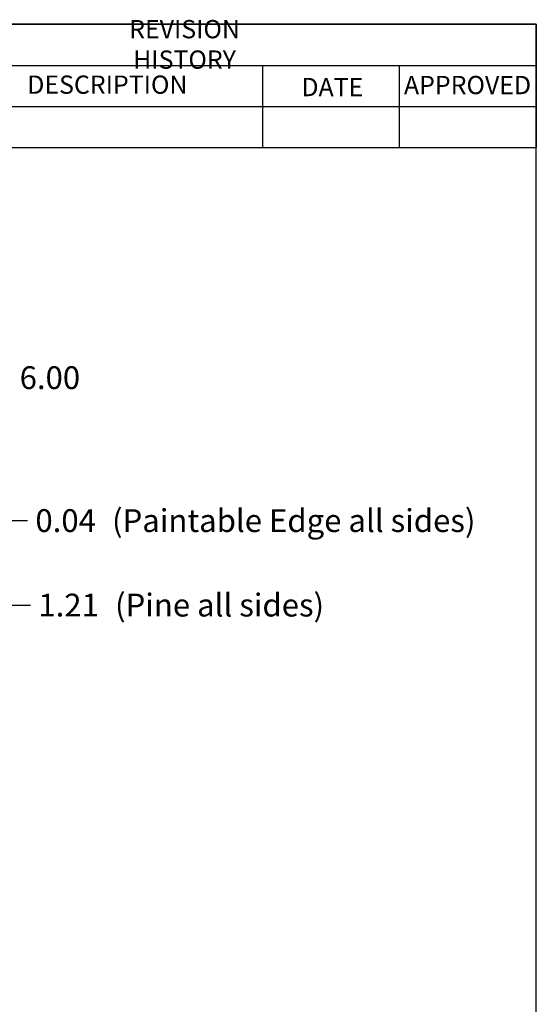
# Model space of a CAD drawing. Units: inches. Extents: x 0 to 33, y 0 to 21.6.
# Drawn here: x 27.3 to 33, y 10.8 to 21.6 of the extents above; entities that cross this region are included whole.
import ezdxf
from ezdxf.enums import TextEntityAlignment as Align

# ---------------------------------------------------------------- set-up
doc = ezdxf.new("R2010")
doc.units = ezdxf.units.IN
doc.header["$MEASUREMENT"] = 0
doc.layers.add('Default', color=7, linetype='Continuous')
doc.styles.add('SEACAD_Arial', font='arial.ttf')
doc.dimstyles.new('ANSI_(in)', dxfattribs={"dimtxt": 0.25, "dimasz": 0.25, "dimexe": 0.125, "dimexo": 0.125, "dimgap": 0.0625, "dimtad": 0, "dimtih": 1, "dimtoh": 1, "dimlfac": 2, "dimzin": 0, "dimdsep": 46, "dimtxsty": 'SEACAD_Arial', "dimblk1": '_SE_FILLED', "dimblk2": '_SE_FILLED', "dimsah": 1, "dimcen": 0.125, "dimadec": 0, "dimazin": 0, "dimtfac": 0.8, "dimtdec": 3, "dimtofl": 0, "dimtmove": 0, "dimatfit": 3, "dimfxl": 1, "dimtolj": 1, "dimtzin": 0, "dimarcsym": 0})

# ---------------------------------------------------------------- blocks, each defined once
blk = doc.blocks.new('DMBLK20')
at = {"layer": 'Default', "linetype": 'Continuous'}
for points in [[(25.382, 17.683), (25.132, 17.642), (25.382, 17.6)], [(26.562, 17.683), (26.562, 17.6), (26.812, 17.642)]]:
    blk.add_hatch(color=7, dxfattribs=at).paths.add_polyline_path(points)
at = {"layer": 'Default', "color": 7, "linetype": 'Continuous'}
for p, q in [((25.132, 17.329), (25.132, 17.767)), ((26.812, 16.813), (26.812, 17.767)), ((27.254, 17.642), (25.132, 17.642))]:
    blk.add_line(p, q, dxfattribs=at)
at = {"layer": 'Default', "color": 7, "linetype": 'Continuous', "style": 'SEACAD_Arial'}
blk.add_text('6.00', height=0.25, dxfattribs=at).set_placement((27.342, 17.767), align=Align.TOP_LEFT)
blk = doc.blocks.new('_SE_FILLED')
at = {"color": 0}
blk.add_line((0, 0), (-1, 0), dxfattribs=at)
blk.add_solid([(0, 0), (-1, -0.1665), (-1, 0.1665), (0, 0)], dxfattribs=at)
blk = doc.blocks.new('DMBLK21')
at = {"layer": 'Default', "linetype": 'Continuous'}
for points in [[(26.212, 15.193), (26.212, 15.11), (26.462, 15.152)], [(27.051, 15.193), (26.801, 15.152), (27.051, 15.11)]]:
    blk.add_hatch(color=7, dxfattribs=at).paths.add_polyline_path(points)
at = {"layer": 'Default', "color": 7, "linetype": 'Continuous'}
for p, q in [((25.962, 15.152), (26.462, 15.152)), ((26.801, 15.152), (27.46, 15.152))]:
    blk.add_line(p, q, dxfattribs=at)
at = {"layer": 'Default', "color": 7, "linetype": 'Continuous', "style": 'SEACAD_Arial'}
for s, p in [('1.21', (27.547, 15.277)), ('(Pine all sides)', (28.387, 15.277))]:
    blk.add_text(s, height=0.25, dxfattribs=at).set_placement(p, align=Align.TOP_LEFT)
blk = doc.blocks.new('DMBLK22')
at = {"layer": 'Default', "linetype": 'Continuous'}
for points in [[(26.551, 16.036), (26.801, 16.077), (26.551, 16.119)], [(27.062, 16.036), (27.062, 16.119), (26.812, 16.077)]]:
    blk.add_hatch(color=7, dxfattribs=at).paths.add_polyline_path(points)
at = {"layer": 'Default', "color": 7, "linetype": 'Continuous'}
for p, q in [((26.301, 16.077), (26.801, 16.077)), ((26.812, 16.077), (27.427, 16.077))]:
    blk.add_line(p, q, dxfattribs=at)
at = {"layer": 'Default', "color": 7, "linetype": 'Continuous', "style": 'SEACAD_Arial'}
for s, p in [('0.04', (27.515, 16.202)), ('(Paintable Edge all sides)', (28.354, 16.202))]:
    blk.add_text(s, height=0.25, dxfattribs=at).set_placement(p, align=Align.TOP_LEFT)

msp = doc.modelspace()

# ---------------------------------------------------------------- linework, layer by layer
at = {"layer": 'Default', "color": 7, "linetype": 'Continuous'}
for p, q in [((33, 21.51153), (1, 21.51153)), ((25.7, 21.51153), (33, 21.51153)), ((33, 0.51153), (33, 21.51153)), ((33, 21.51153), (33, 20.16153)), ((25.7, 21.06153), (33, 21.06153)), ((30, 21.06153), (30, 20.16153)), ((31.5, 21.06153), (31.5, 20.16153)), ((25.7, 20.61153), (33, 20.61153)), ((25.7, 20.16153), (33, 20.16153))]:
    msp.add_line(p, q, dxfattribs=at)

# ---------------------------------------------------------------- texts
at = {"layer": 'Default', "char_height": 0.2, "attachment_point": 5}
for s, insert, width in [('{\\fArial Narrow|b0||i0||c0|p34;\\C7;\\H0.2;\\W1.;REVISION HISTORY}', (29.14802, 21.29131), 2.3143743), ('{\\fArial Narrow|b0||i0||c0|p34;\\C7;\\H0.2;\\W1.;DESCRIPTION}', (28.30276, 20.85036), 1.7144519), ('{\\fArial Narrow|b0||i0||c0|p34;\\C7;\\H0.2;\\W1.;DATE}', (30.76663, 20.82405), 0.9553769), ('{\\fArial Narrow|b0||i0||c0|p34;\\C7;\\H0.2;\\W1.;APPROVED}', (32.24704, 20.84597), 1.4000128)]:
    msp.add_mtext(s, dxfattribs=dict(at, insert=insert, width=width))

# ---------------------------------------------------------------- dimensions: what is measured, and where the dimension line sits
at = {"layer": 'Default', "color": 7, "linetype": 'Continuous'}
for base, p1, p2, text, picture, middle in [((25.1321, 17.64177), (26.8121, 16.68839), (25.1321, 17.27079), '\\A1;<>', 'DMBLK20', (27.2541, 17.64177)), ((26.8121, 16.07743), (26.8009, 16.33839), (26.8121, 16.68839), '\\A1;<> (Paintable Edge all sides)', 'DMBLK22', (27.4271, 16.07743))]:
    dim = msp.add_linear_dim(base=base, p1=p1, p2=p2, text=text, dimstyle='ANSI_(in)', override={"dimlfac": 3.571429}, dxfattribs=at)
    dim.commit()
    dim.dimension.update_dxf_attribs({"geometry": picture, "text_midpoint": middle, "dimtype": 160})
dim = msp.add_linear_dim(base=(26.4621, 15.1515), p1=(26.4621, 14.37839), p2=(26.8009, 14.37839), angle=0, text='\\A1;<> (Pine all sides)', dimstyle='ANSI_(in)', override={"dimlfac": 3.571429}, dxfattribs=at)
dim.commit()
dim.dimension.update_dxf_attribs({"geometry": 'DMBLK21', "text_midpoint": (27.46, 15.1515), "dimtype": 161})

doc.saveas('drawing.dxf')
